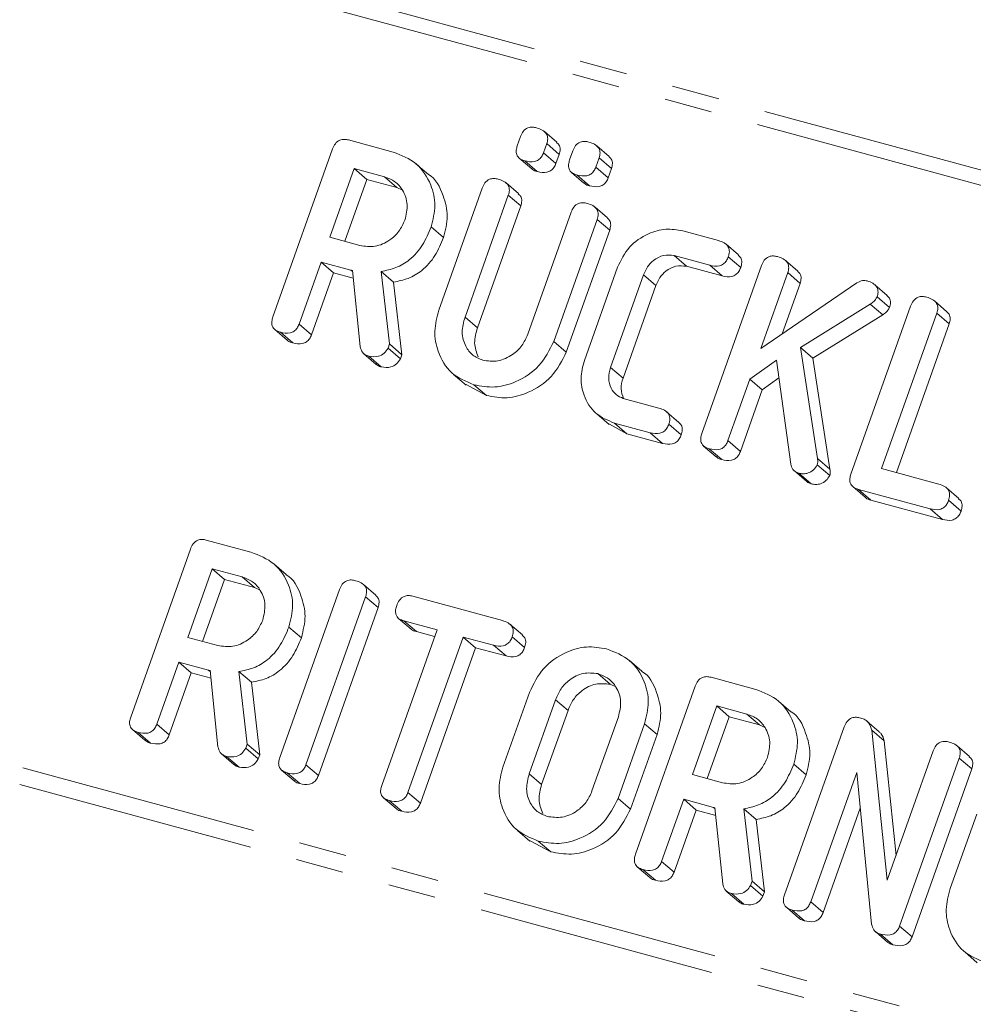
# Model space of a CAD drawing. Units: millimetres. Extents: x -1219 to 5851, y -1358 to -111.
# Drawn here: x -626 to -601, y -393 to -367 of the extents above; entities that cross this region are included whole.
import ezdxf

# ---------------------------------------------------------------- set-up
doc = ezdxf.new("R2010")
doc.units = ezdxf.units.MM
doc.linetypes.add('PHANTOM', pattern=[12.7, 6.35, -1.27, 1.27, -1.27, 1.27, -1.27])

msp = doc.modelspace()

# ---------------------------------------------------------------- linework, layer by layer
at = {"color": 8, "linetype": 'PHANTOM', "lineweight": 18}
for p, q in [((-306.406, -450.592), (-975.026, -268.876)), ((-306.604, -450.937), (-975.224, -269.22)), ((-313.864, -471.356), (-982.484, -289.639)), ((-313.946, -471.801), (-982.566, -290.084)), ((-617.665, -373.204), (-617.618, -373.244)), ((-614.63, -374.455), (-614.3, -374.739)), ((-605.265, -378.207), (-604.935, -378.491)), ((-621.443, -383.832), (-621.396, -383.872)), ((-612.223, -384.618), (-611.893, -384.902)), ((-612.924, -386.587), (-612.594, -386.871)), ((-608.032, -387.477), (-607.985, -387.517))]:
    msp.add_line(p, q, dxfattribs=at)
at = {"color": 7, "linetype": 'Continuous', "lineweight": 18}
for p, q in [((-612.19, -369.81), (-612.52, -369.526)), ((-617.726, -369.748), (-616.539, -370.071)), ((-613.24, -369.901), (-613.153, -369.657)), ((-619.734, -374.448), (-618.147, -369.986)), ((-612.458, -369.846), (-612.545, -370.09)), ((-612.458, -369.846), (-612.128, -370.13)), ((-611.85, -370.279), (-611.764, -370.035)), ((-610.801, -370.188), (-611.131, -369.904)), ((-613.189, -370.23), (-612.859, -370.514)), ((-613.04, -370.302), (-612.71, -370.586)), ((-612.545, -370.09), (-612.215, -370.374)), ((-612.128, -370.13), (-612.215, -370.374)), ((-611.069, -370.224), (-611.155, -370.468)), ((-611.069, -370.224), (-610.739, -370.508)), ((-617.571, -370.51), (-618.22, -372.333)), ((-616.772, -370.727), (-617.571, -370.51)), ((-617.571, -370.51), (-617.241, -370.794)), ((-615.604, -370.664), (-615.934, -370.38)), ((-611.155, -370.468), (-610.825, -370.752)), ((-610.739, -370.508), (-610.825, -370.752)), ((-617.241, -370.794), (-617.827, -372.44)), ((-616.442, -371.011), (-617.241, -370.794)), ((-616.772, -370.727), (-616.442, -371.011)), ((-611.799, -370.608), (-611.469, -370.892)), ((-611.65, -370.68), (-611.32, -370.964)), ((-616.295, -371.081), (-616.442, -371.011)), ((-615.325, -374.266), (-614.174, -371.027)), ((-613.209, -371.174), (-613.539, -370.89)), ((-613.479, -371.216), (-614.63, -374.455)), ((-613.479, -371.216), (-613.149, -371.5)), ((-613.149, -371.5), (-614.3, -374.739)), ((-610.846, -371.816), (-611.176, -371.532)), ((-612.963, -374.908), (-611.811, -371.669)), ((-611.116, -371.858), (-612.268, -375.097)), ((-611.116, -371.858), (-610.786, -372.142)), ((-615.53, -372.057), (-615.2, -372.341)), ((-610.786, -372.142), (-611.938, -375.381)), ((-608.844, -372.162), (-607.894, -372.42)), ((-618.22, -372.333), (-617.421, -372.55)), ((-607.363, -372.801), (-607.693, -372.517)), ((-608.127, -373.077), (-609.077, -372.818)), ((-609.077, -372.818), (-608.747, -373.102)), ((-607.634, -372.851), (-607.304, -373.135)), ((-605.785, -373.232), (-606.115, -372.948)), ((-618.453, -372.99), (-619.04, -374.64)), ((-617.665, -373.204), (-618.453, -372.99)), ((-618.453, -372.99), (-618.123, -373.274)), ((-617.416, -375.236), (-617.621, -373.214)), ((-611.459, -375.61), (-610.578, -373.13)), ((-607.797, -373.361), (-608.747, -373.102)), ((-608.337, -377.546), (-606.751, -373.083)), ((-608.127, -373.077), (-607.797, -373.361)), ((-618.123, -373.274), (-618.71, -374.924)), ((-617.601, -373.416), (-618.123, -373.274)), ((-616.859, -373.24), (-616.636, -375.167)), ((-616.859, -373.24), (-616.529, -373.524)), ((-609.886, -373.328), (-610.761, -375.79)), ((-609.886, -373.328), (-609.556, -373.612)), ((-606.056, -373.272), (-606.771, -375.283)), ((-606.056, -373.272), (-605.726, -373.556)), ((-616.529, -373.524), (-616.306, -375.451)), ((-609.556, -373.612), (-610.431, -376.074)), ((-606.771, -375.283), (-604.215, -373.539)), ((-605.726, -373.556), (-606.202, -374.895)), ((-603.413, -373.876), (-603.743, -373.592)), ((-603.682, -373.917), (-603.352, -374.201)), ((-603.862, -374.108), (-605.72, -375.263)), ((-604.376, -378.622), (-602.79, -374.16)), ((-603.862, -374.108), (-603.532, -374.392)), ((-601.824, -374.309), (-602.154, -374.025)), ((-603.532, -374.392), (-605.39, -375.547)), ((-602.095, -374.348), (-603.562, -378.476)), ((-602.095, -374.348), (-601.765, -374.632)), ((-619.685, -374.781), (-619.355, -375.065)), ((-619.04, -374.64), (-618.71, -374.924)), ((-601.765, -374.632), (-603.169, -378.583)), ((-619.535, -374.855), (-619.205, -375.139)), ((-616.636, -375.167), (-616.676, -375.279)), ((-616.676, -375.279), (-616.346, -375.563)), ((-616.636, -375.167), (-616.306, -375.451)), ((-612.268, -375.097), (-611.938, -375.381)), ((-605.72, -375.263), (-605.265, -378.207)), ((-605.72, -375.263), (-605.39, -375.547)), ((-617.321, -375.425), (-616.991, -375.709)), ((-617.185, -375.494), (-616.855, -375.778)), ((-616.306, -375.451), (-616.346, -375.563)), ((-605.39, -375.547), (-604.935, -378.491)), ((-610.761, -375.79), (-610.431, -376.074)), ((-606.354, -375.594), (-607.063, -376.105)), ((-605.973, -378.357), (-606.354, -375.594)), ((-614.933, -375.974), (-614.603, -376.258)), ((-606.289, -376.069), (-606.733, -376.389)), ((-614.063, -376.536), (-614.595, -376.245)), ((-614.393, -376.252), (-614.063, -376.536)), ((-607.063, -376.105), (-607.643, -377.735)), ((-607.063, -376.105), (-606.733, -376.389)), ((-610.426, -376.611), (-609.476, -376.869)), ((-606.733, -376.389), (-607.313, -378.019)), ((-611.129, -377.023), (-610.799, -377.307)), ((-608.945, -377.25), (-609.275, -376.966)), ((-610.329, -377.551), (-610.795, -377.3)), ((-609.709, -377.525), (-610.659, -377.267)), ((-610.659, -377.267), (-610.329, -377.551)), ((-609.216, -377.3), (-608.886, -377.584)), ((-609.379, -377.809), (-610.329, -377.551)), ((-609.709, -377.525), (-609.379, -377.809)), ((-608.289, -377.878), (-607.959, -378.162)), ((-607.643, -377.735), (-607.313, -378.019)), ((-608.139, -377.952), (-607.809, -378.236)), ((-605.269, -378.38), (-604.939, -378.664)), ((-605.879, -378.539), (-605.549, -378.823)), ((-605.76, -378.599), (-605.43, -378.883)), ((-603.562, -378.476), (-602.04, -378.89)), ((-604.328, -378.955), (-603.998, -379.239)), ((-602.274, -379.546), (-604.178, -379.029)), ((-604.178, -379.029), (-603.848, -379.313)), ((-601.51, -379.27), (-601.84, -378.986)), ((-601.944, -379.83), (-603.848, -379.313)), ((-601.78, -379.32), (-601.45, -379.604)), ((-602.274, -379.546), (-601.944, -379.83)), ((-621.504, -380.376), (-620.318, -380.699)), ((-623.512, -385.076), (-621.926, -380.614)), ((-619.383, -381.292), (-619.713, -381.008)), ((-621.35, -381.138), (-621.998, -382.961)), ((-620.551, -381.355), (-621.35, -381.138)), ((-621.35, -381.138), (-621.02, -381.422)), ((-621.02, -381.422), (-621.605, -383.068)), ((-620.221, -381.639), (-621.02, -381.422)), ((-620.551, -381.355), (-620.221, -381.639)), ((-616.999, -381.839), (-617.329, -381.555)), ((-620.073, -381.709), (-620.221, -381.639)), ((-619.551, -386.153), (-617.965, -381.69)), ((-617.27, -381.879), (-618.856, -386.342)), ((-617.27, -381.879), (-616.94, -382.163)), ((-616.02, -381.867), (-613.636, -382.515)), ((-616.94, -382.163), (-618.526, -386.626)), ((-616.395, -382.455), (-616.065, -382.739)), ((-615.374, -382.762), (-616.253, -382.523)), ((-616.253, -382.523), (-615.923, -382.807)), ((-613.105, -382.895), (-613.435, -382.611)), ((-619.309, -382.685), (-618.979, -382.969)), ((-616.842, -386.891), (-615.374, -382.762)), ((-615.437, -382.939), (-615.923, -382.807)), ((-621.998, -382.961), (-621.199, -383.178)), ((-614.679, -382.951), (-616.147, -387.079)), ((-613.869, -383.171), (-614.679, -382.951)), ((-614.679, -382.951), (-614.349, -383.235)), ((-613.376, -382.945), (-613.046, -383.229)), ((-614.349, -383.235), (-615.817, -387.363)), ((-613.539, -383.455), (-614.349, -383.235)), ((-613.869, -383.171), (-613.539, -383.455)), ((-622.232, -383.617), (-622.818, -385.267)), ((-621.443, -383.832), (-622.232, -383.617)), ((-622.232, -383.617), (-621.902, -383.901)), ((-609.932, -383.861), (-610.262, -383.577)), ((-621.902, -383.901), (-622.488, -385.551)), ((-621.379, -384.043), (-621.902, -383.901)), ((-621.194, -385.864), (-621.4, -383.842)), ((-620.637, -383.868), (-620.415, -385.794)), ((-620.637, -383.868), (-620.307, -384.152)), ((-611.1, -383.923), (-610.77, -384.207)), ((-620.307, -384.152), (-620.085, -386.079)), ((-608.093, -384.021), (-606.906, -384.344)), ((-613.621, -386.405), (-612.916, -384.422)), ((-610.623, -384.277), (-610.77, -384.207)), ((-610.101, -388.721), (-608.514, -384.259)), ((-612.223, -384.618), (-612.924, -386.587)), ((-605.971, -384.937), (-606.301, -384.653)), ((-611.893, -384.902), (-612.594, -386.871)), ((-607.938, -384.783), (-608.587, -386.606)), ((-607.139, -385), (-607.938, -384.783)), ((-607.938, -384.783), (-607.608, -385.067)), ((-611.256, -387.04), (-610.556, -385.071)), ((-607.608, -385.067), (-608.194, -386.713)), ((-606.809, -385.284), (-607.608, -385.067)), ((-607.139, -385), (-606.809, -385.284)), ((-603.623, -385.468), (-603.953, -385.184)), ((-623.464, -385.409), (-623.134, -385.693)), ((-623.314, -385.483), (-622.984, -385.767)), ((-622.818, -385.267), (-622.488, -385.551)), ((-609.858, -385.253), (-610.563, -387.236)), ((-609.858, -385.253), (-609.528, -385.537)), ((-606.662, -385.353), (-606.809, -385.284)), ((-606.14, -389.798), (-604.553, -385.335)), ((-603.824, -385.427), (-603.411, -389.41)), ((-603.824, -385.427), (-603.494, -385.711)), ((-609.528, -385.537), (-610.233, -387.52)), ((-603.494, -385.711), (-603.178, -388.755)), ((-620.415, -385.794), (-620.455, -385.907)), ((-620.455, -385.907), (-620.125, -386.191)), ((-620.415, -385.794), (-620.085, -386.079)), ((-603.411, -389.41), (-602.191, -385.978)), ((-601.225, -386.126), (-601.555, -385.842)), ((-621.099, -386.053), (-620.769, -386.337)), ((-620.963, -386.122), (-620.633, -386.406)), ((-620.085, -386.079), (-620.125, -386.191)), ((-601.496, -386.166), (-603.082, -390.629)), ((-601.496, -386.166), (-601.166, -386.45)), ((-619.503, -386.486), (-619.173, -386.77)), ((-618.856, -386.342), (-618.526, -386.626)), ((-605.897, -386.33), (-605.567, -386.614)), ((-604.223, -386.551), (-605.445, -389.987)), ((-603.827, -390.579), (-604.223, -386.551)), ((-601.166, -386.45), (-602.752, -390.913)), ((-619.353, -386.559), (-619.023, -386.843)), ((-608.587, -386.606), (-607.788, -386.823)), ((-616.147, -387.079), (-615.817, -387.363)), ((-616.792, -387.223), (-616.462, -387.507)), ((-616.643, -387.296), (-616.313, -387.58)), ((-610.563, -387.236), (-610.233, -387.52)), ((-608.82, -387.262), (-609.407, -388.912)), ((-608.032, -387.477), (-608.82, -387.262)), ((-608.82, -387.262), (-608.49, -387.546)), ((-608.49, -387.546), (-609.077, -389.196)), ((-607.967, -387.688), (-608.49, -387.546)), ((-607.783, -389.509), (-607.988, -387.487)), ((-607.226, -387.513), (-607.003, -389.439)), ((-607.226, -387.513), (-606.896, -387.797)), ((-604.13, -387.5), (-605.115, -390.271)), ((-606.896, -387.797), (-606.673, -389.723)), ((-601.738, -389.634), (-601.033, -387.652)), ((-613.234, -388.087), (-612.904, -388.371)), ((-612.352, -388.656), (-612.898, -388.362)), ((-612.682, -388.372), (-612.352, -388.656)), ((-609.407, -388.912), (-609.077, -389.196)), ((-610.052, -389.054), (-609.722, -389.338)), ((-609.902, -389.128), (-609.572, -389.412)), ((-607.003, -389.439), (-607.043, -389.552)), ((-607.043, -389.552), (-606.713, -389.836)), ((-607.003, -389.439), (-606.673, -389.723)), ((-607.688, -389.698), (-607.358, -389.982)), ((-607.552, -389.767), (-607.222, -390.051)), ((-606.673, -389.723), (-606.713, -389.836)), ((-606.091, -390.131), (-605.761, -390.415)), ((-605.941, -390.204), (-605.611, -390.488)), ((-605.445, -389.987), (-605.115, -390.271)), ((-603.082, -390.629), (-602.752, -390.913)), ((-603.723, -390.777), (-603.393, -391.061)), ((-603.594, -390.842), (-603.264, -391.126)), ((-601.351, -391.317), (-601.021, -391.601))]:
    msp.add_line(p, q, dxfattribs=at)
for points, knots in [([(-613.153, -369.657), (-613.133, -369.609), (-613.093, -369.513), (-612.97, -369.419), (-612.84, -369.402), (-612.765, -369.418), (-612.728, -369.427)], [0, 0, 0, 0, 0.28063, 0.558432, 0.778887, 1, 1, 1, 1]), ([(-612.728, -369.427), (-612.677, -369.443), (-612.576, -369.475), (-612.458, -369.573), (-612.421, -369.715), (-612.446, -369.803), (-612.458, -369.846)], [0, 0, 0, 0, 0.281065, 0.560601, 0.779821, 1, 1, 1, 1]), ([(-618.147, -369.986), (-618.127, -369.938), (-618.087, -369.842), (-617.968, -369.743), (-617.837, -369.724), (-617.763, -369.74), (-617.726, -369.748)], [0, 0, 0, 0, 0.280559, 0.558397, 0.779012, 1, 1, 1, 1]), ([(-612.197, -369.817), (-612.174, -369.835), (-612.117, -369.878), (-612.092, -370), (-612.116, -370.087), (-612.128, -370.13)], [0, 0, 0, 0, 0.257477, 0.627938, 1, 1, 1, 1]), ([(-611.764, -370.035), (-611.743, -369.987), (-611.703, -369.89), (-611.58, -369.796), (-611.45, -369.779), (-611.376, -369.796), (-611.339, -369.805)], [0, 0, 0, 0, 0.280651, 0.558466, 0.77893, 1, 1, 1, 1]), ([(-611.339, -369.805), (-611.288, -369.821), (-611.186, -369.853), (-611.068, -369.951), (-611.031, -370.093), (-611.056, -370.18), (-611.069, -370.224)], [0, 0, 0, 0, 0.281111, 0.560603, 0.779822, 1, 1, 1, 1]), ([(-616.539, -370.071), (-616.321, -370.155), (-615.887, -370.325), (-615.529, -370.884), (-615.386, -371.486), (-615.482, -371.866), (-615.53, -372.057)], [0, 0, 0, 0, 0.2799041, 0.5595375, 0.7798155, 1, 1, 1, 1]), ([(-613.04, -370.302), (-613.085, -370.287), (-613.177, -370.257), (-613.266, -370.149), (-613.275, -370.018), (-613.252, -369.94), (-613.24, -369.901)], [0, 0, 0, 0, 0.280655, 0.558914, 0.779009, 1, 1, 1, 1]), ([(-612.545, -370.09), (-612.56, -370.126), (-612.59, -370.198), (-612.675, -370.284), (-612.834, -370.345), (-612.955, -370.32), (-613.04, -370.302)], [0, 0, 0, 0, 0.187126, 0.374087, 0.561073, 1, 1, 1, 1]), ([(-611.65, -370.68), (-611.696, -370.665), (-611.787, -370.635), (-611.876, -370.527), (-611.885, -370.395), (-611.862, -370.318), (-611.85, -370.279)], [0, 0, 0, 0, 0.280666, 0.558891, 0.778995, 1, 1, 1, 1]), ([(-610.807, -370.195), (-610.784, -370.213), (-610.728, -370.255), (-610.703, -370.378), (-610.727, -370.465), (-610.739, -370.508)], [0, 0, 0, 0, 0.257423, 0.627911, 1, 1, 1, 1]), ([(-612.71, -370.586), (-612.759, -370.575), (-612.817, -370.562), (-612.85, -370.517), (-612.855, -370.51)], [0, 0, 0, 0, 0.857665, 1, 1, 1, 1]), ([(-612.215, -370.374), (-612.23, -370.41), (-612.26, -370.482), (-612.345, -370.568), (-612.504, -370.629), (-612.625, -370.604), (-612.71, -370.586)], [0, 0, 0, 0, 0.187129, 0.374087, 0.561075, 1, 1, 1, 1]), ([(-611.155, -370.468), (-611.17, -370.504), (-611.2, -370.575), (-611.285, -370.662), (-611.444, -370.723), (-611.565, -370.697), (-611.65, -370.68)], [0, 0, 0, 0, 0.187114, 0.374069, 0.561087, 1, 1, 1, 1]), ([(-616.228, -371.875), (-616.194, -371.736), (-616.128, -371.459), (-616.259, -371.097), (-616.479, -370.836), (-616.675, -370.763), (-616.772, -370.727)], [0, 0, 0, 0, 0.27966, 0.559349, 0.779535, 1, 1, 1, 1]), ([(-615.605, -370.665), (-615.603, -370.666), (-615.4, -370.77), (-615.21, -371.181), (-615.053, -371.766), (-615.151, -372.149), (-615.2, -372.341)], [0, 0, 0, 0, 0.002292, 0.38973, 0.69493, 1, 1, 1, 1]), ([(-614.174, -371.027), (-614.154, -370.978), (-614.113, -370.881), (-613.991, -370.784), (-613.859, -370.765), (-613.784, -370.781), (-613.746, -370.79)], [0, 0, 0, 0, 0.280646, 0.558777, 0.779183, 1, 1, 1, 1]), ([(-613.746, -370.79), (-613.695, -370.806), (-613.593, -370.839), (-613.476, -370.94), (-613.44, -371.084), (-613.466, -371.172), (-613.479, -371.216)], [0, 0, 0, 0, 0.280947, 0.560236, 0.779626, 1, 1, 1, 1]), ([(-610.825, -370.752), (-610.84, -370.788), (-610.87, -370.859), (-610.955, -370.946), (-611.114, -371.007), (-611.235, -370.981), (-611.32, -370.964)], [0, 0, 0, 0, 0.1871174, 0.3740689, 0.5610892, 1, 1, 1, 1]), ([(-611.32, -370.964), (-611.369, -370.953), (-611.427, -370.94), (-611.46, -370.895), (-611.465, -370.888)], [0, 0, 0, 0, 0.857781, 1, 1, 1, 1]), ([(-613.216, -371.182), (-613.193, -371.2), (-613.136, -371.244), (-613.112, -371.369), (-613.136, -371.456), (-613.149, -371.5)], [0, 0, 0, 0, 0.2613162, 0.629835, 1, 1, 1, 1]), ([(-611.811, -371.669), (-611.791, -371.62), (-611.751, -371.523), (-611.628, -371.426), (-611.496, -371.407), (-611.421, -371.424), (-611.384, -371.432)], [0, 0, 0, 0, 0.280646, 0.558777, 0.779183, 1, 1, 1, 1]), ([(-611.384, -371.432), (-611.332, -371.448), (-611.23, -371.481), (-611.113, -371.582), (-611.078, -371.726), (-611.103, -371.814), (-611.116, -371.858)], [0, 0, 0, 0, 0.280947, 0.560236, 0.779626, 1, 1, 1, 1]), ([(-617.421, -372.55), (-617.287, -372.57), (-617.019, -372.609), (-616.646, -372.438), (-616.366, -372.185), (-616.274, -371.978), (-616.228, -371.875)], [0, 0, 0, 0, 0.279679, 0.559356, 0.779538, 1, 1, 1, 1]), ([(-610.854, -371.824), (-610.83, -371.842), (-610.773, -371.886), (-610.749, -372.011), (-610.774, -372.098), (-610.786, -372.142)], [0, 0, 0, 0, 0.2613162, 0.629835, 1, 1, 1, 1]), ([(-615.53, -372.057), (-615.598, -372.22), (-615.733, -372.546), (-616.066, -372.929), (-616.463, -373.162), (-616.727, -373.214), (-616.859, -373.24)], [0, 0, 0, 0, 0.280363, 0.559842, 0.779771, 1, 1, 1, 1]), ([(-610.578, -373.13), (-610.486, -372.942), (-610.303, -372.564), (-609.802, -372.235), (-609.296, -372.083), (-608.995, -372.136), (-608.844, -372.162)], [0, 0, 0, 0, 0.2794496, 0.5592057, 0.7795832, 1, 1, 1, 1]), ([(-615.2, -372.341), (-615.268, -372.504), (-615.403, -372.83), (-615.736, -373.213), (-616.133, -373.446), (-616.397, -373.498), (-616.529, -373.524)], [0, 0, 0, 0, 0.280362, 0.559843, 0.779771, 1, 1, 1, 1]), ([(-607.894, -372.42), (-607.843, -372.437), (-607.74, -372.47), (-607.626, -372.574), (-607.596, -372.719), (-607.621, -372.807), (-607.634, -372.851)], [0, 0, 0, 0, 0.280983, 0.560138, 0.779643, 1, 1, 1, 1]), ([(-609.077, -372.818), (-609.171, -372.809), (-609.359, -372.79), (-609.612, -372.924), (-609.794, -373.112), (-609.856, -373.256), (-609.886, -373.328)], [0, 0, 0, 0, 0.278767, 0.55889, 0.779359, 1, 1, 1, 1]), ([(-607.634, -372.851), (-607.649, -372.887), (-607.678, -372.959), (-607.761, -373.048), (-607.919, -373.118), (-608.041, -373.094), (-608.127, -373.077)], [0, 0, 0, 0, 0.187425, 0.374623, 0.561349, 1, 1, 1, 1]), ([(-607.371, -372.809), (-607.345, -372.829), (-607.287, -372.876), (-607.267, -373.004), (-607.292, -373.091), (-607.304, -373.135)], [0, 0, 0, 0, 0.277634, 0.638117, 1, 1, 1, 1]), ([(-606.751, -373.083), (-606.731, -373.035), (-606.69, -372.938), (-606.568, -372.84), (-606.436, -372.822), (-606.361, -372.839), (-606.324, -372.847)], [0, 0, 0, 0, 0.280671, 0.558459, 0.779073, 1, 1, 1, 1]), ([(-606.324, -372.847), (-606.273, -372.864), (-606.171, -372.897), (-606.052, -372.996), (-606.018, -373.14), (-606.043, -373.228), (-606.056, -373.272)], [0, 0, 0, 0, 0.280907, 0.560384, 0.779754, 1, 1, 1, 1]), ([(-617.621, -373.214), (-617.623, -373.214), (-617.638, -373.211), (-617.652, -373.207), (-617.665, -373.204)], [0, 0, 0, 0, 0.125888, 1, 1, 1, 1]), ([(-608.747, -373.102), (-608.841, -373.093), (-609.029, -373.074), (-609.282, -373.208), (-609.464, -373.396), (-609.526, -373.54), (-609.556, -373.612)], [0, 0, 0, 0, 0.278768, 0.558892, 0.779359, 1, 1, 1, 1]), ([(-607.304, -373.135), (-607.319, -373.171), (-607.348, -373.243), (-607.431, -373.332), (-607.589, -373.402), (-607.711, -373.378), (-607.797, -373.361)], [0, 0, 0, 0, 0.187425, 0.374624, 0.561349, 1, 1, 1, 1]), ([(-605.792, -373.24), (-605.769, -373.257), (-605.712, -373.301), (-605.69, -373.426), (-605.714, -373.513), (-605.726, -373.556)], [0, 0, 0, 0, 0.257816, 0.628165, 1, 1, 1, 1]), ([(-604.215, -373.539), (-604.165, -373.514), (-604.076, -373.47), (-603.985, -373.486), (-603.945, -373.493)], [0, 0, 0, 0, 0.55919, 1, 1, 1, 1]), ([(-603.945, -373.493), (-603.894, -373.51), (-603.793, -373.543), (-603.677, -373.643), (-603.645, -373.787), (-603.67, -373.874), (-603.682, -373.917)], [0, 0, 0, 0, 0.280871, 0.56021, 0.779796, 1, 1, 1, 1]), ([(-603.682, -373.917), (-603.708, -373.961), (-603.754, -374.038), (-603.829, -374.087), (-603.862, -374.108)], [0, 0, 0, 0, 0.557748, 1, 1, 1, 1]), ([(-603.419, -373.883), (-603.395, -373.902), (-603.337, -373.946), (-603.316, -374.072), (-603.34, -374.158), (-603.352, -374.201)], [0, 0, 0, 0, 0.268471, 0.633714, 1, 1, 1, 1]), ([(-602.79, -374.16), (-602.77, -374.111), (-602.729, -374.014), (-602.607, -373.917), (-602.475, -373.899), (-602.4, -373.915), (-602.363, -373.923)], [0, 0, 0, 0, 0.280685, 0.558489, 0.779114, 1, 1, 1, 1]), ([(-602.363, -373.923), (-602.312, -373.94), (-602.21, -373.973), (-602.092, -374.072), (-602.057, -374.216), (-602.082, -374.304), (-602.095, -374.348)], [0, 0, 0, 0, 0.280952, 0.560349, 0.779748, 1, 1, 1, 1]), ([(-614.393, -376.252), (-614.604, -376.164), (-615.027, -375.988), (-615.355, -375.421), (-615.473, -374.825), (-615.374, -374.452), (-615.325, -374.266)], [0, 0, 0, 0, 0.279518, 0.559305, 0.779611, 1, 1, 1, 1]), ([(-603.352, -374.201), (-603.378, -374.245), (-603.424, -374.322), (-603.499, -374.371), (-603.532, -374.392)], [0, 0, 0, 0, 0.557748, 1, 1, 1, 1]), ([(-619.535, -374.855), (-619.581, -374.839), (-619.673, -374.808), (-619.761, -374.698), (-619.769, -374.566), (-619.746, -374.488), (-619.734, -374.448)], [0, 0, 0, 0, 0.280599, 0.558816, 0.778915, 1, 1, 1, 1]), ([(-614.63, -374.455), (-614.667, -374.588), (-614.74, -374.855), (-614.638, -375.215), (-614.441, -375.483), (-614.253, -375.558), (-614.16, -375.596)], [0, 0, 0, 0, 0.28029, 0.559587, 0.779854, 1, 1, 1, 1]), ([(-601.831, -374.316), (-601.808, -374.334), (-601.751, -374.377), (-601.728, -374.501), (-601.752, -374.588), (-601.765, -374.632)], [0, 0, 0, 0, 0.256802, 0.627676, 1, 1, 1, 1]), ([(-619.04, -374.64), (-619.055, -374.675), (-619.085, -374.747), (-619.169, -374.835), (-619.329, -374.899), (-619.45, -374.873), (-619.535, -374.855)], [0, 0, 0, 0, 0.186999, 0.373925, 0.561065, 1, 1, 1, 1]), ([(-614.3, -374.739), (-614.339, -374.873), (-614.416, -375.143), (-614.324, -375.389), (-614.278, -375.512)], [0, 0, 0, 0, 0.500882, 1, 1, 1, 1]), ([(-618.71, -374.924), (-618.725, -374.96), (-618.755, -375.031), (-618.839, -375.119), (-618.999, -375.183), (-619.12, -375.157), (-619.205, -375.139)], [0, 0, 0, 0, 0.187004, 0.373922, 0.561064, 1, 1, 1, 1]), ([(-614.16, -375.596), (-614.025, -375.616), (-613.755, -375.655), (-613.38, -375.479), (-613.101, -375.221), (-613.009, -375.012), (-612.963, -374.908)], [0, 0, 0, 0, 0.279689, 0.559284, 0.779494, 1, 1, 1, 1]), ([(-619.205, -375.139), (-619.255, -375.127), (-619.313, -375.114), (-619.346, -375.068), (-619.35, -375.061)], [0, 0, 0, 0, 0.858246, 1, 1, 1, 1]), ([(-617.185, -375.494), (-617.217, -375.482), (-617.282, -375.46), (-617.379, -375.379), (-617.402, -375.29), (-617.416, -375.236)], [0, 0, 0, 0, 0.280883, 0.561623, 1, 1, 1, 1]), ([(-616.676, -375.279), (-616.708, -375.328), (-616.771, -375.424), (-616.962, -375.522), (-617.1, -375.504), (-617.185, -375.494)], [0, 0, 0, 0, 0.27846, 0.560371, 1, 1, 1, 1]), ([(-612.268, -375.097), (-612.383, -375.325), (-612.613, -375.781), (-613.225, -376.179), (-613.844, -376.353), (-614.21, -376.286), (-614.393, -376.252)], [0, 0, 0, 0, 0.279207, 0.559186, 0.779476, 1, 1, 1, 1]), ([(-616.346, -375.563), (-616.378, -375.612), (-616.441, -375.708), (-616.632, -375.806), (-616.77, -375.788), (-616.855, -375.778)], [0, 0, 0, 0, 0.278457, 0.560369, 1, 1, 1, 1]), ([(-611.938, -375.381), (-612.053, -375.609), (-612.283, -376.065), (-612.895, -376.463), (-613.514, -376.637), (-613.88, -376.57), (-614.063, -376.536)], [0, 0, 0, 0, 0.279208, 0.559187, 0.779476, 1, 1, 1, 1]), ([(-616.855, -375.778), (-616.888, -375.767), (-616.939, -375.752), (-616.975, -375.717), (-616.988, -375.705)], [0, 0, 0, 0, 0.669218, 1, 1, 1, 1]), ([(-610.659, -377.267), (-610.837, -377.194), (-611.192, -377.048), (-611.479, -376.58), (-611.583, -376.08), (-611.501, -375.767), (-611.459, -375.61)], [0, 0, 0, 0, 0.279623, 0.559442, 0.77971, 1, 1, 1, 1]), ([(-610.761, -375.79), (-610.787, -375.886), (-610.838, -376.077), (-610.765, -376.334), (-610.626, -376.527), (-610.492, -376.583), (-610.426, -376.611)], [0, 0, 0, 0, 0.280105, 0.559573, 0.780041, 1, 1, 1, 1]), ([(-610.431, -376.074), (-610.459, -376.17), (-610.512, -376.358), (-610.448, -376.53), (-610.417, -376.613)], [0, 0, 0, 0, 0.514819, 1, 1, 1, 1]), ([(-609.476, -376.869), (-609.424, -376.885), (-609.322, -376.918), (-609.207, -377.023), (-609.177, -377.168), (-609.203, -377.256), (-609.216, -377.3)], [0, 0, 0, 0, 0.280982, 0.560136, 0.779643, 1, 1, 1, 1]), ([(-609.216, -377.3), (-609.23, -377.336), (-609.26, -377.408), (-609.343, -377.497), (-609.501, -377.567), (-609.623, -377.542), (-609.709, -377.525)], [0, 0, 0, 0, 0.187425, 0.374624, 0.561349, 1, 1, 1, 1]), ([(-608.952, -377.257), (-608.927, -377.278), (-608.869, -377.325), (-608.848, -377.453), (-608.873, -377.54), (-608.886, -377.584)], [0, 0, 0, 0, 0.277639, 0.638123, 1, 1, 1, 1]), ([(-608.886, -377.584), (-608.9, -377.62), (-608.93, -377.692), (-609.013, -377.781), (-609.171, -377.851), (-609.293, -377.826), (-609.379, -377.809)], [0, 0, 0, 0, 0.187424, 0.374623, 0.56135, 1, 1, 1, 1]), ([(-608.139, -377.952), (-608.185, -377.937), (-608.277, -377.906), (-608.365, -377.796), (-608.373, -377.663), (-608.349, -377.585), (-608.337, -377.546)], [0, 0, 0, 0, 0.2805889, 0.5588391, 0.7789295, 1, 1, 1, 1]), ([(-607.643, -377.735), (-607.658, -377.771), (-607.688, -377.843), (-607.772, -377.931), (-607.932, -377.995), (-608.054, -377.97), (-608.139, -377.952)], [0, 0, 0, 0, 0.18712, 0.374064, 0.561228, 1, 1, 1, 1]), ([(-607.809, -378.236), (-607.859, -378.224), (-607.917, -378.211), (-607.949, -378.165), (-607.954, -378.159)], [0, 0, 0, 0, 0.858246, 1, 1, 1, 1]), ([(-607.313, -378.019), (-607.328, -378.055), (-607.358, -378.127), (-607.442, -378.215), (-607.602, -378.279), (-607.724, -378.254), (-607.809, -378.236)], [0, 0, 0, 0, 0.18712, 0.374064, 0.561228, 1, 1, 1, 1]), ([(-605.76, -378.599), (-605.79, -378.588), (-605.851, -378.568), (-605.938, -378.489), (-605.96, -378.407), (-605.973, -378.357)], [0, 0, 0, 0, 0.2806658, 0.5615728, 1, 1, 1, 1]), ([(-605.269, -378.38), (-605.299, -378.427), (-605.361, -378.522), (-605.502, -378.598), (-605.64, -378.623), (-605.72, -378.607), (-605.76, -378.599)], [0, 0, 0, 0, 0.277748, 0.558315, 0.779144, 1, 1, 1, 1]), ([(-605.265, -378.207), (-605.26, -378.239), (-605.251, -378.296), (-605.263, -378.354), (-605.269, -378.38)], [0, 0, 0, 0, 0.560129, 1, 1, 1, 1]), ([(-604.939, -378.664), (-604.969, -378.711), (-605.031, -378.806), (-605.172, -378.882), (-605.31, -378.907), (-605.39, -378.891), (-605.43, -378.883)], [0, 0, 0, 0, 0.277752, 0.558317, 0.779145, 1, 1, 1, 1]), ([(-604.935, -378.491), (-604.93, -378.523), (-604.921, -378.58), (-604.933, -378.638), (-604.939, -378.664)], [0, 0, 0, 0, 0.560129, 1, 1, 1, 1]), ([(-604.178, -379.029), (-604.224, -379.013), (-604.316, -378.982), (-604.404, -378.872), (-604.412, -378.739), (-604.388, -378.661), (-604.376, -378.622)], [0, 0, 0, 0, 0.280551, 0.558816, 0.778918, 1, 1, 1, 1]), ([(-605.43, -378.883), (-605.462, -378.874), (-605.506, -378.861), (-605.537, -378.829), (-605.546, -378.82)], [0, 0, 0, 0, 0.712332, 1, 1, 1, 1]), ([(-602.04, -378.89), (-601.989, -378.906), (-601.886, -378.939), (-601.772, -379.043), (-601.742, -379.189), (-601.767, -379.276), (-601.78, -379.32)], [0, 0, 0, 0, 0.280982, 0.560136, 0.779643, 1, 1, 1, 1]), ([(-603.848, -379.313), (-603.898, -379.301), (-603.956, -379.287), (-603.989, -379.242), (-603.993, -379.235)], [0, 0, 0, 0, 0.8582229, 1, 1, 1, 1]), ([(-601.78, -379.32), (-601.795, -379.356), (-601.825, -379.429), (-601.907, -379.518), (-602.065, -379.588), (-602.188, -379.563), (-602.274, -379.546)], [0, 0, 0, 0, 0.1874334, 0.3746141, 0.5613425, 1, 1, 1, 1]), ([(-601.517, -379.278), (-601.492, -379.299), (-601.433, -379.346), (-601.413, -379.474), (-601.438, -379.561), (-601.45, -379.604)], [0, 0, 0, 0, 0.277639, 0.638123, 1, 1, 1, 1]), ([(-601.45, -379.604), (-601.465, -379.641), (-601.495, -379.713), (-601.577, -379.802), (-601.735, -379.872), (-601.858, -379.847), (-601.944, -379.83)], [0, 0, 0, 0, 0.187433, 0.374613, 0.561344, 1, 1, 1, 1]), ([(-621.926, -380.614), (-621.906, -380.566), (-621.866, -380.47), (-621.746, -380.371), (-621.616, -380.352), (-621.541, -380.368), (-621.504, -380.376)], [0, 0, 0, 0, 0.280563, 0.5584, 0.779012, 1, 1, 1, 1]), ([(-620.318, -380.699), (-620.1, -380.783), (-619.665, -380.953), (-619.308, -381.512), (-619.164, -382.113), (-619.261, -382.494), (-619.309, -382.685)], [0, 0, 0, 0, 0.2799041, 0.5595375, 0.7798155, 1, 1, 1, 1]), ([(-619.383, -381.293), (-619.382, -381.294), (-619.178, -381.398), (-618.988, -381.809), (-618.832, -382.394), (-618.93, -382.777), (-618.979, -382.969)], [0, 0, 0, 0, 0.002292, 0.38973, 0.69493, 1, 1, 1, 1]), ([(-620.006, -382.503), (-619.973, -382.364), (-619.906, -382.086), (-620.038, -381.725), (-620.258, -381.464), (-620.453, -381.391), (-620.551, -381.355)], [0, 0, 0, 0, 0.2796568, 0.5593474, 0.779535, 1, 1, 1, 1]), ([(-617.965, -381.69), (-617.945, -381.642), (-617.904, -381.545), (-617.782, -381.447), (-617.65, -381.429), (-617.575, -381.446), (-617.538, -381.454)], [0, 0, 0, 0, 0.280688, 0.558451, 0.77907, 1, 1, 1, 1]), ([(-617.538, -381.454), (-617.487, -381.471), (-617.385, -381.504), (-617.266, -381.603), (-617.232, -381.747), (-617.257, -381.835), (-617.27, -381.879)], [0, 0, 0, 0, 0.280951, 0.560384, 0.779752, 1, 1, 1, 1]), ([(-617.006, -381.847), (-616.983, -381.865), (-616.926, -381.908), (-616.904, -382.033), (-616.928, -382.12), (-616.94, -382.163)], [0, 0, 0, 0, 0.2578218, 0.6281678, 1, 1, 1, 1]), ([(-616.444, -382.111), (-616.424, -382.063), (-616.384, -381.966), (-616.265, -381.864), (-616.132, -381.842), (-616.058, -381.858), (-616.02, -381.867)], [0, 0, 0, 0, 0.2806172, 0.5588776, 0.7790771, 1, 1, 1, 1]), ([(-616.253, -382.523), (-616.3, -382.507), (-616.392, -382.477), (-616.475, -382.361), (-616.48, -382.229), (-616.456, -382.15), (-616.444, -382.111)], [0, 0, 0, 0, 0.280683, 0.558785, 0.779198, 1, 1, 1, 1]), ([(-621.199, -383.178), (-621.065, -383.198), (-620.797, -383.237), (-620.425, -383.066), (-620.145, -382.813), (-620.053, -382.606), (-620.006, -382.503)], [0, 0, 0, 0, 0.279679, 0.559353, 0.779537, 1, 1, 1, 1]), ([(-613.636, -382.515), (-613.584, -382.531), (-613.482, -382.564), (-613.367, -382.668), (-613.337, -382.813), (-613.363, -382.901), (-613.376, -382.945)], [0, 0, 0, 0, 0.280983, 0.560138, 0.779643, 1, 1, 1, 1]), ([(-619.309, -382.685), (-619.376, -382.848), (-619.511, -383.174), (-619.844, -383.557), (-620.241, -383.79), (-620.505, -383.842), (-620.637, -383.868)], [0, 0, 0, 0, 0.280362, 0.559843, 0.779771, 1, 1, 1, 1]), ([(-615.923, -382.807), (-615.974, -382.796), (-616.03, -382.784), (-616.059, -382.74), (-616.062, -382.736)], [0, 0, 0, 0, 0.91502, 1, 1, 1, 1]), ([(-618.979, -382.969), (-619.046, -383.132), (-619.181, -383.458), (-619.514, -383.841), (-619.911, -384.074), (-620.175, -384.126), (-620.307, -384.152)], [0, 0, 0, 0, 0.280363, 0.559842, 0.779771, 1, 1, 1, 1]), ([(-613.376, -382.945), (-613.39, -382.981), (-613.42, -383.054), (-613.503, -383.143), (-613.661, -383.213), (-613.783, -383.188), (-613.869, -383.171)], [0, 0, 0, 0, 0.187425, 0.374624, 0.561349, 1, 1, 1, 1]), ([(-613.112, -382.903), (-613.087, -382.923), (-613.029, -382.97), (-613.008, -383.099), (-613.033, -383.186), (-613.046, -383.229)], [0, 0, 0, 0, 0.277637, 0.638118, 1, 1, 1, 1]), ([(-613.046, -383.229), (-613.06, -383.265), (-613.09, -383.338), (-613.173, -383.427), (-613.331, -383.497), (-613.453, -383.472), (-613.539, -383.455)], [0, 0, 0, 0, 0.187424, 0.374623, 0.56135, 1, 1, 1, 1]), ([(-612.916, -384.422), (-612.808, -384.198), (-612.592, -383.751), (-612.002, -383.355), (-611.402, -383.173), (-611.045, -383.236), (-610.867, -383.267)], [0, 0, 0, 0, 0.279502, 0.559276, 0.77962, 1, 1, 1, 1]), ([(-610.867, -383.267), (-610.649, -383.352), (-610.215, -383.521), (-609.857, -384.08), (-609.714, -384.682), (-609.81, -385.063), (-609.858, -385.253)], [0, 0, 0, 0, 0.2799041, 0.5595375, 0.7798155, 1, 1, 1, 1]), ([(-621.4, -383.842), (-621.401, -383.842), (-621.416, -383.839), (-621.431, -383.835), (-621.443, -383.832)], [0, 0, 0, 0, 0.125893, 1, 1, 1, 1]), ([(-611.1, -383.923), (-611.23, -383.909), (-611.489, -383.88), (-611.842, -384.061), (-612.096, -384.318), (-612.181, -384.518), (-612.223, -384.618)], [0, 0, 0, 0, 0.279288, 0.559154, 0.779394, 1, 1, 1, 1]), ([(-610.556, -385.071), (-610.522, -384.932), (-610.456, -384.655), (-610.587, -384.293), (-610.807, -384.033), (-611.003, -383.96), (-611.1, -383.923)], [0, 0, 0, 0, 0.2796568, 0.5593474, 0.779535, 1, 1, 1, 1]), ([(-609.933, -383.861), (-609.931, -383.862), (-609.728, -383.966), (-609.538, -384.378), (-609.381, -384.963), (-609.479, -385.346), (-609.528, -385.537)], [0, 0, 0, 0, 0.002277, 0.389721, 0.694925, 1, 1, 1, 1]), ([(-610.77, -384.207), (-610.9, -384.193), (-611.159, -384.164), (-611.512, -384.345), (-611.766, -384.602), (-611.851, -384.802), (-611.893, -384.902)], [0, 0, 0, 0, 0.279287, 0.559152, 0.779393, 1, 1, 1, 1]), ([(-608.514, -384.259), (-608.494, -384.211), (-608.454, -384.115), (-608.335, -384.016), (-608.204, -383.997), (-608.13, -384.013), (-608.093, -384.021)], [0, 0, 0, 0, 0.280563, 0.5584, 0.779012, 1, 1, 1, 1]), ([(-606.906, -384.344), (-606.688, -384.428), (-606.254, -384.598), (-605.896, -385.157), (-605.753, -385.758), (-605.849, -386.139), (-605.897, -386.33)], [0, 0, 0, 0, 0.2799041, 0.5595375, 0.7798155, 1, 1, 1, 1]), ([(-605.972, -384.938), (-605.97, -384.939), (-605.767, -385.043), (-605.577, -385.454), (-605.42, -386.039), (-605.518, -386.422), (-605.567, -386.614)], [0, 0, 0, 0, 0.002292, 0.38973, 0.69493, 1, 1, 1, 1]), ([(-623.314, -385.483), (-623.36, -385.467), (-623.451, -385.436), (-623.54, -385.326), (-623.548, -385.194), (-623.524, -385.115), (-623.512, -385.076)], [0, 0, 0, 0, 0.280599, 0.558821, 0.77892, 1, 1, 1, 1]), ([(-606.595, -386.148), (-606.561, -386.009), (-606.495, -385.731), (-606.626, -385.37), (-606.846, -385.109), (-607.042, -385.036), (-607.139, -385)], [0, 0, 0, 0, 0.2796568, 0.5593474, 0.779535, 1, 1, 1, 1]), ([(-604.553, -385.335), (-604.532, -385.286), (-604.491, -385.188), (-604.364, -385.091), (-604.23, -385.076), (-604.155, -385.093), (-604.117, -385.102)], [0, 0, 0, 0, 0.280648, 0.558228, 0.779013, 1, 1, 1, 1]), ([(-604.117, -385.102), (-604.075, -385.116), (-603.993, -385.144), (-603.876, -385.25), (-603.844, -385.36), (-603.824, -385.427)], [0, 0, 0, 0, 0.280564, 0.561333, 1, 1, 1, 1]), ([(-622.818, -385.267), (-622.833, -385.303), (-622.863, -385.375), (-622.948, -385.463), (-623.107, -385.527), (-623.229, -385.501), (-623.314, -385.483)], [0, 0, 0, 0, 0.187004, 0.373922, 0.561064, 1, 1, 1, 1]), ([(-603.627, -385.472), (-603.608, -385.488), (-603.535, -385.546), (-603.511, -385.642), (-603.494, -385.711)], [0, 0, 0, 0, 0.269848, 1, 1, 1, 1]), ([(-622.984, -385.767), (-623.034, -385.755), (-623.092, -385.741), (-623.124, -385.696), (-623.129, -385.689)], [0, 0, 0, 0, 0.85826, 1, 1, 1, 1]), ([(-622.488, -385.551), (-622.503, -385.587), (-622.533, -385.659), (-622.618, -385.747), (-622.777, -385.811), (-622.899, -385.785), (-622.984, -385.767)], [0, 0, 0, 0, 0.186999, 0.373925, 0.561065, 1, 1, 1, 1]), ([(-602.191, -385.978), (-602.17, -385.929), (-602.13, -385.832), (-602.008, -385.734), (-601.876, -385.717), (-601.801, -385.733), (-601.764, -385.741)], [0, 0, 0, 0, 0.280693, 0.558491, 0.779066, 1, 1, 1, 1]), ([(-601.764, -385.741), (-601.713, -385.758), (-601.61, -385.791), (-601.492, -385.89), (-601.458, -386.034), (-601.483, -386.122), (-601.496, -386.166)], [0, 0, 0, 0, 0.280946, 0.560373, 0.779763, 1, 1, 1, 1]), ([(-620.963, -386.122), (-620.996, -386.11), (-621.061, -386.088), (-621.157, -386.007), (-621.18, -385.918), (-621.194, -385.864)], [0, 0, 0, 0, 0.280883, 0.561623, 1, 1, 1, 1]), ([(-620.455, -385.907), (-620.486, -385.955), (-620.55, -386.052), (-620.74, -386.15), (-620.879, -386.132), (-620.963, -386.122)], [0, 0, 0, 0, 0.278457, 0.560369, 1, 1, 1, 1]), ([(-620.125, -386.191), (-620.156, -386.239), (-620.22, -386.336), (-620.41, -386.434), (-620.549, -386.416), (-620.633, -386.406)], [0, 0, 0, 0, 0.27846, 0.560371, 1, 1, 1, 1]), ([(-619.353, -386.559), (-619.399, -386.544), (-619.49, -386.513), (-619.579, -386.403), (-619.587, -386.27), (-619.563, -386.192), (-619.551, -386.153)], [0, 0, 0, 0, 0.280599, 0.558821, 0.77892, 1, 1, 1, 1]), ([(-607.788, -386.823), (-607.654, -386.843), (-607.386, -386.882), (-607.013, -386.711), (-606.733, -386.458), (-606.641, -386.251), (-606.595, -386.148)], [0, 0, 0, 0, 0.279681, 0.559341, 0.779536, 1, 1, 1, 1]), ([(-601.232, -386.134), (-601.209, -386.152), (-601.152, -386.195), (-601.129, -386.32), (-601.154, -386.407), (-601.166, -386.45)], [0, 0, 0, 0, 0.257814, 0.628192, 1, 1, 1, 1]), ([(-620.633, -386.406), (-620.667, -386.395), (-620.717, -386.38), (-620.754, -386.345), (-620.766, -386.333)], [0, 0, 0, 0, 0.669214, 1, 1, 1, 1]), ([(-618.856, -386.342), (-618.871, -386.378), (-618.901, -386.45), (-618.986, -386.538), (-619.146, -386.602), (-619.268, -386.577), (-619.353, -386.559)], [0, 0, 0, 0, 0.187111, 0.374074, 0.561235, 1, 1, 1, 1]), ([(-612.682, -388.372), (-612.892, -388.286), (-613.314, -388.113), (-613.649, -387.555), (-613.768, -386.962), (-613.67, -386.591), (-613.621, -386.405)], [0, 0, 0, 0, 0.279623, 0.559363, 0.779617, 1, 1, 1, 1]), ([(-605.897, -386.33), (-605.965, -386.493), (-606.1, -386.819), (-606.433, -387.202), (-606.83, -387.435), (-607.094, -387.487), (-607.226, -387.513)], [0, 0, 0, 0, 0.280362, 0.559843, 0.779771, 1, 1, 1, 1]), ([(-619.023, -386.843), (-619.073, -386.832), (-619.131, -386.818), (-619.163, -386.772), (-619.168, -386.766)], [0, 0, 0, 0, 0.85826, 1, 1, 1, 1]), ([(-618.526, -386.626), (-618.541, -386.662), (-618.571, -386.734), (-618.656, -386.822), (-618.816, -386.886), (-618.938, -386.861), (-619.023, -386.843)], [0, 0, 0, 0, 0.1871067, 0.3740739, 0.5612351, 1, 1, 1, 1]), ([(-612.924, -386.587), (-612.959, -386.72), (-613.029, -386.984), (-612.926, -387.341), (-612.727, -387.603), (-612.541, -387.678), (-612.449, -387.716)], [0, 0, 0, 0, 0.2799453, 0.5592617, 0.7797545, 1, 1, 1, 1]), ([(-605.567, -386.614), (-605.635, -386.777), (-605.769, -387.103), (-606.103, -387.486), (-606.5, -387.719), (-606.764, -387.771), (-606.896, -387.797)], [0, 0, 0, 0, 0.280363, 0.559842, 0.779771, 1, 1, 1, 1]), ([(-616.643, -387.296), (-616.689, -387.28), (-616.78, -387.249), (-616.869, -387.14), (-616.877, -387.008), (-616.854, -386.93), (-616.842, -386.891)], [0, 0, 0, 0, 0.280514, 0.558591, 0.778853, 1, 1, 1, 1]), ([(-616.147, -387.079), (-616.162, -387.115), (-616.191, -387.188), (-616.276, -387.275), (-616.436, -387.338), (-616.557, -387.313), (-616.643, -387.296)], [0, 0, 0, 0, 0.187217, 0.37423, 0.561082, 1, 1, 1, 1]), ([(-612.594, -386.871), (-612.631, -387.005), (-612.705, -387.272), (-612.612, -387.516), (-612.566, -387.637)], [0, 0, 0, 0, 0.500562, 1, 1, 1, 1]), ([(-612.449, -387.716), (-612.315, -387.735), (-612.047, -387.775), (-611.674, -387.604), (-611.394, -387.351), (-611.302, -387.144), (-611.256, -387.04)], [0, 0, 0, 0, 0.279679, 0.559355, 0.779539, 1, 1, 1, 1]), ([(-610.563, -387.236), (-610.678, -387.463), (-610.907, -387.918), (-611.519, -388.309), (-612.136, -388.473), (-612.5, -388.406), (-612.682, -388.372)], [0, 0, 0, 0, 0.279192, 0.5591, 0.779433, 1, 1, 1, 1]), ([(-616.313, -387.58), (-616.363, -387.568), (-616.42, -387.555), (-616.453, -387.509), (-616.457, -387.503)], [0, 0, 0, 0, 0.861641, 1, 1, 1, 1]), ([(-615.817, -387.363), (-615.832, -387.399), (-615.861, -387.472), (-615.946, -387.559), (-616.106, -387.622), (-616.227, -387.597), (-616.313, -387.58)], [0, 0, 0, 0, 0.187221, 0.37423, 0.561083, 1, 1, 1, 1]), ([(-610.233, -387.52), (-610.348, -387.747), (-610.577, -388.202), (-611.189, -388.593), (-611.806, -388.757), (-612.17, -388.69), (-612.352, -388.656)], [0, 0, 0, 0, 0.279192, 0.5591, 0.779432, 1, 1, 1, 1]), ([(-607.988, -387.487), (-607.99, -387.487), (-608.005, -387.484), (-608.019, -387.48), (-608.032, -387.477)], [0, 0, 0, 0, 0.125893, 1, 1, 1, 1]), ([(-609.902, -389.128), (-609.948, -389.112), (-610.04, -389.081), (-610.128, -388.971), (-610.136, -388.839), (-610.113, -388.76), (-610.101, -388.721)], [0, 0, 0, 0, 0.280599, 0.558821, 0.77892, 1, 1, 1, 1]), ([(-609.407, -388.912), (-609.422, -388.948), (-609.452, -389.02), (-609.536, -389.108), (-609.696, -389.172), (-609.817, -389.146), (-609.902, -389.128)], [0, 0, 0, 0, 0.187004, 0.373922, 0.561064, 1, 1, 1, 1]), ([(-609.572, -389.412), (-609.622, -389.4), (-609.68, -389.386), (-609.713, -389.341), (-609.717, -389.334)], [0, 0, 0, 0, 0.85826, 1, 1, 1, 1]), ([(-609.077, -389.196), (-609.092, -389.232), (-609.122, -389.304), (-609.206, -389.392), (-609.366, -389.456), (-609.487, -389.43), (-609.572, -389.412)], [0, 0, 0, 0, 0.186999, 0.373925, 0.561065, 1, 1, 1, 1]), ([(-607.552, -389.767), (-607.584, -389.755), (-607.649, -389.732), (-607.746, -389.652), (-607.769, -389.563), (-607.783, -389.509)], [0, 0, 0, 0, 0.280883, 0.561623, 1, 1, 1, 1]), ([(-607.043, -389.552), (-607.075, -389.6), (-607.138, -389.697), (-607.329, -389.795), (-607.467, -389.777), (-607.552, -389.767)], [0, 0, 0, 0, 0.278457, 0.560369, 1, 1, 1, 1]), ([(-600.799, -391.602), (-601.01, -391.515), (-601.431, -391.342), (-601.767, -390.785), (-601.885, -390.191), (-601.787, -389.82), (-601.738, -389.634)], [0, 0, 0, 0, 0.279621, 0.559368, 0.779621, 1, 1, 1, 1]), ([(-606.713, -389.836), (-606.745, -389.884), (-606.808, -389.981), (-606.999, -390.079), (-607.137, -390.061), (-607.222, -390.051)], [0, 0, 0, 0, 0.27846, 0.560371, 1, 1, 1, 1]), ([(-605.941, -390.204), (-605.987, -390.189), (-606.079, -390.158), (-606.167, -390.048), (-606.175, -389.915), (-606.152, -389.837), (-606.14, -389.798)], [0, 0, 0, 0, 0.280594, 0.558812, 0.778929, 1, 1, 1, 1]), ([(-607.222, -390.051), (-607.255, -390.04), (-607.305, -390.025), (-607.342, -389.99), (-607.355, -389.978)], [0, 0, 0, 0, 0.669214, 1, 1, 1, 1]), ([(-605.445, -389.987), (-605.46, -390.023), (-605.49, -390.095), (-605.574, -390.183), (-605.734, -390.247), (-605.856, -390.222), (-605.941, -390.204)], [0, 0, 0, 0, 0.187111, 0.374074, 0.561235, 1, 1, 1, 1]), ([(-605.611, -390.488), (-605.661, -390.476), (-605.72, -390.463), (-605.752, -390.417), (-605.756, -390.411)], [0, 0, 0, 0, 0.85826, 1, 1, 1, 1]), ([(-605.115, -390.271), (-605.13, -390.307), (-605.16, -390.379), (-605.244, -390.467), (-605.404, -390.531), (-605.526, -390.506), (-605.611, -390.488)], [0, 0, 0, 0, 0.1871067, 0.3740739, 0.5612351, 1, 1, 1, 1]), ([(-603.594, -390.842), (-603.627, -390.831), (-603.693, -390.808), (-603.786, -390.722), (-603.811, -390.633), (-603.827, -390.579)], [0, 0, 0, 0, 0.280536, 0.56135, 1, 1, 1, 1]), ([(-603.082, -390.629), (-603.098, -390.666), (-603.129, -390.739), (-603.218, -390.828), (-603.383, -390.886), (-603.507, -390.86), (-603.594, -390.842)], [0, 0, 0, 0, 0.187196, 0.373881, 0.560894, 1, 1, 1, 1]), ([(-602.752, -390.913), (-602.768, -390.95), (-602.799, -391.023), (-602.888, -391.112), (-603.053, -391.17), (-603.177, -391.144), (-603.264, -391.126)], [0, 0, 0, 0, 0.187201, 0.373882, 0.560892, 1, 1, 1, 1]), ([(-603.264, -391.126), (-603.298, -391.116), (-603.346, -391.102), (-603.38, -391.067), (-603.39, -391.057)], [0, 0, 0, 0, 0.71444, 1, 1, 1, 1])]:
    msp.add_open_spline(points, degree=3, knots=knots, dxfattribs=at)

doc.saveas('drawing.dxf')
